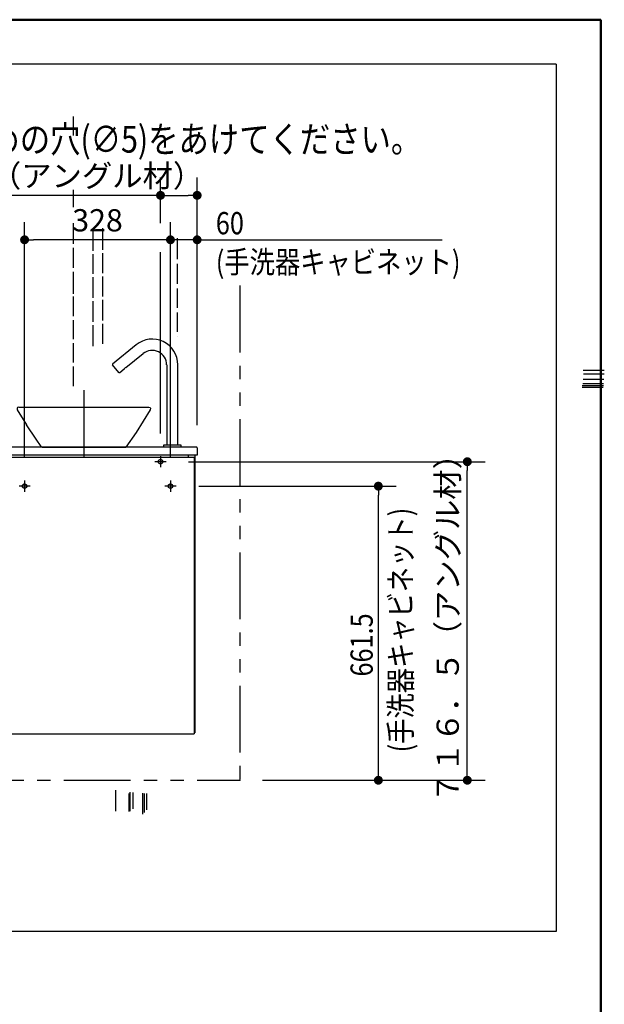
# Model space of a CAD drawing. Units: millimetres. Extents: x -395 to -10, y 7 to 287.
# Drawn here: x -75 to -10, y 176 to 287 of the extents above; entities that cross this region are included whole.
import ezdxf

# ---------------------------------------------------------------- set-up
doc = ezdxf.new("R2010")
doc.units = ezdxf.units.MM
for name, pattern in [('CENTER', [12, 7.5, -1.5, 1.5, -1.5]), ('DASHED', [4.5, 3, -1.5]), ('PHANTOM', [15, 7.5, -1.5, 1.5, -1.5, 1.5, -1.5])]:
    doc.linetypes.add(name, pattern=pattern)
doc.layers.add('AV', color=7, linetype='Continuous')
doc.styles.get("Standard").update_dxf_attribs({"font": 'ROMANS', "bigfont": 'BIGFONT'})
doc.dimstyles.new('ISO-25', dxfattribs={"dimtxt": 2.5, "dimasz": 2.5, "dimexe": 1.25, "dimexo": 0.625, "dimtad": 1, "dimtxsty": 'Standard', "dimcen": 2.5, "dimadec": 0, "dimazin": 0, "dimtfac": 1, "dimtmove": 0, "dimatfit": 3, "dimfxl": 1, "dimarcsym": 0})

# ---------------------------------------------------------------- blocks, each defined once
blk = doc.blocks.new('VIS-UWFEB_R0023')
at = {"color": 0, "linetype": 'Continuous'}
for p, q in [((-62.22, 250.43), (-64.88, 248.28)), ((-63.39, 247.88), (-61.44, 249.46)), ((-64.17, 247.32), (-64.89, 248.21)), ((-58.79, 248.2), (-58.79, 239.18)), ((-57.54, 239.18), (-57.54, 248.2)), ((-64.1, 247.31), (-63.52, 247.78)), ((-75.56, 243.38), (-75.61, 243.31)), ((-75.61, 243.31), (-75.59, 243.15)), ((-75.59, 243.15), (-74.57, 241.46)), ((-75.42, 243.45), (-75.56, 243.38)), ((-75.42, 243.45), (-60.82, 243.45)), ((-60.64, 243.15), (-62.23, 240.6)), ((-60.82, 243.45), (-60.67, 243.38)), ((-60.67, 243.38), (-60.62, 243.31)), ((-60.62, 243.31), (-60.64, 243.15)), ((-73.48, 239.82), (-74.57, 241.46)), ((-62.23, 240.6), (-63.37, 238.95)), ((-72.91, 239.01), (-73.48, 239.82)), ((-59.17, 239.15), (-59.17, 238.95)), ((-59.14, 239.18), (-57.19, 239.18)), ((-57.17, 238.95), (-57.17, 239.15)), ((-117.57, 238.85), (-117.57, 233.55)), ((-55.37, 238.05), (-117.57, 238.05)), ((-55.47, 238.95), (-117.47, 238.95)), ((-77.62, 238.05), (-77.62, 206.8)), ((-76.87, 238.05), (-76.87, 237.8)), ((-72.91, 239.01), (-72.87, 238.97)), ((-72.87, 238.97), (-72.84, 238.96)), ((-72.84, 238.96), (-72.79, 238.95)), ((-72.79, 238.95), (-63.37, 238.95)), ((-57.17, 238.95), (-59.17, 238.95)), ((-56.37, 238.05), (-56.37, 237.8)), ((-55.62, 238.05), (-55.62, 206.8)), ((-55.37, 238.85), (-55.37, 238.05)), ((-77.52, 237.8), (-77.52, 206.7)), ((-77.52, 237.8), (-55.72, 237.8)), ((-55.72, 237.8), (-55.72, 206.7)), ((-92.96, 233.55), (-117.54, 233.55)), ((-77.62, 233.55), (-78.16, 233.55)), ((-78.04, 228.23), (-117.57, 228.23)), ((-117.57, 228.23), (-117.57, 223.4)), ((-77.72, 228.28), (-78.04, 228.28)), ((-78.04, 228.28), (-78.04, 227.29)), ((-78.04, 227.33), (-117.57, 227.33)), ((-77.62, 227.2), (-117.57, 227.2)), ((-77.62, 227.29), (-78.04, 227.29)), ((-77.62, 223.4), (-117.57, 223.4)), ((-113.52, 223.4), (-113.52, 223.2)), ((-110.52, 223.2), (-113.52, 223.2)), ((-110.52, 223.4), (-110.52, 223.2)), ((-99.52, 223.4), (-99.52, 223.2)), ((-96.52, 223.2), (-99.52, 223.2)), ((-96.52, 223.4), (-96.52, 223.2)), ((-83.27, 223.4), (-83.27, 223.2)), ((-80.27, 223.2), (-83.27, 223.2)), ((-80.27, 223.4), (-80.27, 223.2)), ((-78.14, 214.23), (-78.14, 214.23)), ((-77.52, 206.7), (-55.72, 206.7))]:
    blk.add_line(p, q, dxfattribs=at)
at = {"color": 0, "linetype": 'CENTER'}
for p, q in [((-68.12, 245.35), (-68.12, 237.15)), ((-58.87, 237.3), (-60.12, 237.3)), ((-59.49, 237.93), (-59.49, 236.68)), ((-74.77, 235.18), (-74.77, 233.93)), ((-58.37, 235.18), (-58.37, 233.93)), ((-74.14, 234.55), (-75.39, 234.55)), ((-57.74, 234.55), (-58.99, 234.55)), ((-112.67, 227.05), (-112.67, 225.8)), ((-111.37, 227.05), (-111.37, 225.8)), ((-98.67, 227.05), (-98.67, 225.8)), ((-97.37, 227.05), (-97.37, 225.8)), ((-82.42, 227.05), (-82.42, 225.8)), ((-81.12, 227.05), (-81.12, 225.8)), ((-112.04, 226.43), (-113.29, 226.43)), ((-110.74, 226.43), (-111.99, 226.43)), ((-98.04, 226.43), (-99.29, 226.43)), ((-96.74, 226.43), (-97.99, 226.43)), ((-81.79, 226.43), (-83.04, 226.43)), ((-80.49, 226.43), (-81.74, 226.43))]:
    blk.add_line(p, q, dxfattribs=at)
at = {"color": 20, "linetype": 'Continuous'}
for p, q in [((-77.62, 206.83), (-77.52, 206.83)), ((-55.72, 206.8), (-55.62, 206.8))]:
    blk.add_line(p, q, dxfattribs=at)
at = {"color": 0, "linetype": 'DASHED'}
for centre in [(-59.49, 237.3), (-74.77, 234.55), (-58.37, 234.55), (-112.67, 226.43), (-111.37, 226.43), (-98.67, 226.43), (-97.37, 226.43), (-82.42, 226.43), (-81.12, 226.43)]:
    blk.add_circle(centre, 0.25, dxfattribs=at)
at = {"color": 0, "linetype": 'Continuous'}
for centre, radius, start, end in [((-60.42, 248.2), 2.88, 360, 129), ((-60.42, 248.2), 1.62, 360, 129), ((-64.85, 248.24), 0.05, 129, 219), ((-64.13, 247.35), 0.05, 219, 309), ((-59.98, 243.54), 5.53, 128.1278, 129.9094), ((-59.14, 239.15), 0.025, 90, 180), ((-57.19, 239.15), 0.025, 0, 90), ((-117.47, 238.85), 0.1, 90, 180), ((-55.47, 238.85), 0.1, 0, 90), ((-77.72, 228.18), 0.1, 0, 90)]:
    blk.add_arc(centre, radius, start, end, dxfattribs=at)
blk = doc.blocks.new('_DOT')
at = {"color": 0, "linetype": 'ByBlock', "lineweight": -2}
blk.add_line((-0.5, 0), (-1, 0), dxfattribs=at)
at = {"color": 0, "linetype": 'ByBlock', "const_width": 0.5}
blk.add_lwpolyline([(-0.25, 0, 1), (0.25, 0, 1)], format="xyb", close=True, dxfattribs=at)
blk = doc.blocks.new('*D61')
at = {"color": 0, "lineweight": -2}
for p, q in [((-55.2, 234.55), (-33, 234.55)), ((-35, 202.48), (-35, 233.55))]:
    blk.add_line(p, q, dxfattribs=at)
at = {"layer": 'Defpoints', "color": 0}
for p in [(-57.74, 234.55), (-35, 234.55), (-50.57, 201.48)]:
    blk.add_point(p, dxfattribs=at)
at = {"color": 0, "lineweight": -2}
for p, rotation in [((-35, 234.55), 89.99999999999999), ((-35, 201.48), 270)]:
    blk.add_blockref('_DOT', p, dxfattribs=dict(at, rotation=rotation))
at = {"color": 7, "char_height": 2.5, "attachment_point": 7, "rotation": 90}
for s, insert in [('\\W0.833333;(手洗器キャビネット)', (-31.25, 204.62)), ('\\W0.833333;\u3000\u3000\u3000661.5', (-35.63, 204.62))]:
    blk.add_mtext(s, dxfattribs=dict(at, insert=insert))
blk = doc.blocks.new('*D66')
at = {"color": 0, "lineweight": -2}
for p, q in [((-56.33, 237.3), (-23, 237.3)), ((-25, 202.48), (-25, 236.3)), ((-48.03, 201.48), (-23, 201.48))]:
    blk.add_line(p, q, dxfattribs=at)
at = {"layer": 'Defpoints', "color": 0}
for p in [(-58.87, 237.3), (-25, 237.3), (-50.57, 201.48)]:
    blk.add_point(p, dxfattribs=at)
at = {"color": 0, "lineweight": -2}
for p, rotation in [((-25, 237.3), 89.99999999999999), ((-25, 201.48), 270)]:
    blk.add_blockref('_DOT', p, dxfattribs=dict(at, rotation=rotation))
at = {"color": 0, "insert": (-26.88, 219.39), "char_height": 2.5, "attachment_point": 5, "rotation": 90}
blk.add_mtext('７１６．５（アングル材）', dxfattribs=at)
blk = doc.blocks.new('*D96')
at = {"color": 0, "lineweight": -2}
for p, q in [((-74.77, 237.72), (-74.77, 264.25)), ((-58.37, 262.25), (-73.77, 262.25))]:
    blk.add_line(p, q, dxfattribs=at)
at = {"layer": 'Defpoints', "color": 0}
for p in [(-74.77, 262.25), (-74.77, 235.18), (-58.37, 235.18)]:
    blk.add_point(p, dxfattribs=at)
at = {"color": 0, "lineweight": -2, "rotation": 180}
blk.add_blockref('_DOT', (-74.77, 262.25), dxfattribs=at)
at = {"color": 0, "insert": (-66.57, 264.12), "char_height": 2.5, "attachment_point": 5}
blk.add_mtext('328', dxfattribs=at)
blk = doc.blocks.new('_NONE')
blk = doc.blocks.new('*D97')
at = {"color": 0, "lineweight": -2}
for p, q in [((-59.49, 264.13), (-59.49, 269.25)), ((-55.37, 241.39), (-55.37, 269.25)), ((-59.49, 267.25), (-85.5, 267.25)), ((-58.49, 267.25), (-56.37, 267.25))]:
    blk.add_line(p, q, dxfattribs=at)
at = {"layer": 'Defpoints', "color": 0}
for p in [(-55.37, 267.25), (-59.49, 261.59), (-55.37, 238.85)]:
    blk.add_point(p, dxfattribs=at)
at = {"color": 0, "lineweight": -2, "rotation": 180}
blk.add_blockref('_DOT', (-59.49, 267.25), dxfattribs=at)
at = {"color": 0, "lineweight": -2}
blk.add_blockref('_DOT', (-55.37, 267.25), dxfattribs=at)
at = {"color": 0, "insert": (-73.44, 269.12), "char_height": 2.5, "attachment_point": 5}
blk.add_mtext('８２．５（アングル材）', dxfattribs=at)
blk = doc.blocks.new('*D98')
at = {"color": 0, "lineweight": -2}
for p, q in [((-58.37, 237.72), (-58.37, 264.25)), ((-59.37, 262.25), (-60.37, 262.25)), ((-55.37, 262.25), (-58.37, 262.25)), ((-55.37, 262.25), (-27.83, 262.25)), ((-54.37, 262.25), (-53.37, 262.25))]:
    blk.add_line(p, q, dxfattribs=at)
at = {"layer": 'Defpoints', "color": 0}
for p in [(-58.37, 262.25), (-55.37, 238.85), (-58.37, 235.18)]:
    blk.add_point(p, dxfattribs=at)
at = {"color": 0, "lineweight": -2}
blk.add_blockref('_DOT', (-58.37, 262.25), dxfattribs=at)
at = {"color": 0, "lineweight": -2, "rotation": 180}
blk.add_blockref('_DOT', (-55.37, 262.25), dxfattribs=at)
at = {"color": 7, "char_height": 2.5, "attachment_point": 7}
for s, insert in [('\\W0.833333;60', (-53.27, 262.87)), ('\\W0.833333;(手洗器キャビネット)', (-53.27, 258.5))]:
    blk.add_mtext(s, dxfattribs=dict(at, insert=insert))
blk = doc.blocks.new('VIS-UWFEB_R0008')
at = {"color": 0, "linetype": 'Continuous', "lineweight": 50}
for p in [(-395, 287), (-10, 10)]:
    blk.add_line(p, (-10, 287), dxfattribs=at)

msp = doc.modelspace()

# ---------------------------------------------------------------- linework, layer by layer
at = {"color": 7, "linetype": 'Continuous'}
for p, q in [((-15.02133647, 281.98670535), (-159.99410205, 281.98670535)), ((-15.02133647, 281.98670535), (-15.02133647, 184.48670535)), ((-15.02133647, 281.98670535), (-15.02133647, 196.98670535)), ((-69.2652359, 273.96412705), (-69.2652359, 276.11301695)), ((-69.2652359, 265.902627), (-69.2652359, 267.86013218)), ((-69.2652359, 261.80839213), (-69.2652359, 264.12752158)), ((-65.9652359, 261.12426825), (-65.9652359, 263.56531195)), ((-67.0652359, 261.01888577), (-67.0652359, 263.42480197)), ((-57.5652359, 260.05793167), (-57.5652359, 262.42984387)), ((-69.2652359, 259.08455939), (-69.2652359, 261.36112895)), ((-67.0652359, 258.41945109), (-67.0652359, 260.64972982)), ((-65.9652359, 258.50635869), (-65.9652359, 260.75511231)), ((-59.4902359, 240.46507739), (-59.4902359, 260.86994467)), ((-57.5652359, 257.31098475), (-57.5652359, 259.53306347)), ((-69.2652359, 256.16649297), (-69.2652359, 258.63729621)), ((-67.0652359, 255.71463393), (-67.0652359, 258.05029515)), ((-65.9652359, 255.88443371), (-65.9652359, 258.11827571)), ((-69.2652359, 253.6794538), (-69.2652359, 255.87090359)), ((-57.5652359, 254.61398232), (-57.5652359, 256.78611655)), ((-67.0652359, 253.00981677), (-67.0652359, 255.34547798)), ((-65.9652359, 253.18865169), (-65.9652359, 255.49635074)), ((-57.5652359, 251.91697988), (-57.5652359, 254.08911412)), ((-69.2652359, 251.08330072), (-69.2652359, 253.23219062)), ((-67.0652359, 250.30499961), (-67.0652359, 252.64066082)), ((-65.9652359, 250.56672672), (-65.9652359, 252.80056872)), ((-57.5652359, 251.36042153), (-57.5652359, 251.39211168)), ((-69.2652359, 248.44458776), (-69.2652359, 250.63603754)), ((-69.2652359, 245.80587479), (-69.2652359, 247.99732458)), ((-9.60029443, 247.54741671), (-11.95995779, 247.54741671)), ((-9.60029443, 247.14741671), (-11.93235647, 247.14741671)), ((-9.68309839, 245.84741671), (-12.07036306, 245.84741671)), ((-9.68309839, 246.04741671), (-12.01516042, 246.04741671)), ((-9.65549707, 246.54741671), (-11.9875591, 246.54741671)), ((-9.73830102, 245.64741671), (-12.07036306, 245.64741671)), ((-64.5652359, 200.3701923), (-64.5652359, 198.0011227)), ((-63.0652359, 200.00430907), (-63.0652359, 197.95260257)), ((-62.9402359, 200.15408841), (-62.9402359, 198.0125143)), ((-62.6152359, 200.09417668), (-62.6152359, 198.25216126)), ((-61.5152359, 200.02238133), (-61.5152359, 197.65304387)), ((-61.3152359, 199.9743532), (-61.3152359, 197.86273496)), ((-61.0652359, 199.9743532), (-61.0652359, 198.16229365)), ((-15.02133647, 184.48670535), (-159.99410205, 184.48670535))]:
    msp.add_line(p, q, dxfattribs=at)
at = {"color": 7, "linetype": 'PHANTOM'}
msp.add_line((-50.5652359, 257.09634114), (-50.5652359, 201.47507739), dxfattribs=at)
at = {"color": 20, "linetype": 'PHANTOM'}
msp.add_line((-130.3652359, 201.47507739), (-50.5652359, 201.47507739), dxfattribs=at)
at = {"color": 7}
msp.add_point((-50.5652359, 201.47507739), dxfattribs=at)

# ---------------------------------------------------------------- block references
msp.add_blockref('VIS-UWFEB_R0023', (0, 0), dxfattribs=at)
at = {"layer": 'AV', "color": 7}
msp.add_blockref('VIS-UWFEB_R0008', (0, 0), dxfattribs=at)

# ---------------------------------------------------------------- texts
at = {"color": 7, "insert": (-140.1109508, 272.05589658), "char_height": 3, "attachment_point": 7}
msp.add_mtext('{\\W0.833333;下記位置にねじ先端と壁の干渉を防ぐための穴(∅5)をあけてください。}', dxfattribs=at)

# ---------------------------------------------------------------- dimensions: what is measured, and where the dimension line sits
at = {"color": 7}
for base, p1, p2, angle, text, override, picture, middle in [((-55.3652359, 267.25), (-59.4902359, 261.58640793), (-55.3652359, 238.85007739), 180, '８２．５（アングル材）', {"dimtxt": 2.5, "dimasz": 1, "dimexe": 2, "dimexo": 2.54, "dimgap": 0.625, "dimtad": 1, "dimtih": 0, "dimtoh": 0, "dimdec": 1, "dimdsep": 46, "dimblk1": 'DOT', "dimblk2": 'DOT', "dimsah": 1, "dimse1": 0, "dimse2": 0, "dimtmove": 0}, '*D97', (-73.44224042, 267.25)), ((-25, 237.30007739), (-50.5652359, 201.47507739), (-58.8652359, 237.30007739), 270, '７１６．５（アングル材）', {"dimtxt": 2.5, "dimasz": 1, "dimexe": 2, "dimexo": 2.54, "dimgap": 0.625, "dimtad": 1, "dimtih": 0, "dimtoh": 0, "dimdec": 1, "dimdsep": 46, "dimblk1": 'DOT', "dimblk2": 'DOT', "dimsah": 1, "dimse1": 0, "dimse2": 0, "dimtmove": 0}, '*D66', (-25, 219.38757739)), ((-35, 234.55007739), (-50.5652359, 201.47507739), (-57.7402359, 234.55007739), 270, '\u3000\u3000\u3000６６１．５\\P（手洗器キャビネット）', {"dimtxt": 2.5, "dimasz": 1, "dimexe": 2, "dimexo": 2.54, "dimgap": 0.625, "dimtad": 1, "dimtih": 0, "dimtoh": 0, "dimdec": 1, "dimdsep": 46, "dimblk1": 'DOT', "dimblk2": 'DOT', "dimsah": 1, "dimse1": 1, "dimse2": 0, "dimtmove": 0}, '*D61', (-35, 218.01257739))]:
    dim = msp.add_linear_dim(base=base, p1=p1, p2=p2, angle=angle, text=text, dimstyle='ISO-25', override=override, dxfattribs=at)
    dim.commit()
    dim.dimension.update_dxf_attribs({"geometry": picture, "text_midpoint": middle, "dimtype": 160})
for base, p1, p2, text, override, picture, middle in [((-58.3652359, 262.25), (-55.3652359, 238.85007739), (-58.3652359, 235.17507739), '６０\\P（手洗器キャビネット）', {"dimtxt": 2.5, "dimasz": 1, "dimexe": 2, "dimexo": 2.54, "dimgap": 0.625, "dimtad": 1, "dimtih": 0, "dimtoh": 0, "dimdec": 0, "dimdsep": 46, "dimblk1": 'DOT', "dimblk2": 'DOT', "dimsah": 1, "dimse1": 1, "dimse2": 0, "dimtmove": 0}, '*D98', (-39.88281478, 262.25)), ((-74.7652359, 262.25), (-58.3652359, 235.17507739), (-74.7652359, 235.17507739), '328', {"dimtxt": 2.5, "dimasz": 1, "dimexe": 2, "dimexo": 2.54, "dimgap": 0.625, "dimtad": 1, "dimtih": 0, "dimtoh": 0, "dimdec": 0, "dimdsep": 46, "dimblk1": 'NONE', "dimblk2": 'DOT', "dimsah": 1, "dimse1": 1, "dimse2": 0, "dimtmove": 0}, '*D96', (-66.5652359, 262.25))]:
    dim = msp.add_linear_dim(base=base, p1=p1, p2=p2, text=text, dimstyle='ISO-25', override=override, dxfattribs=at)
    dim.commit()
    dim.dimension.update_dxf_attribs({"geometry": picture, "text_midpoint": middle, "dimtype": 160})

doc.saveas('drawing.dxf')
